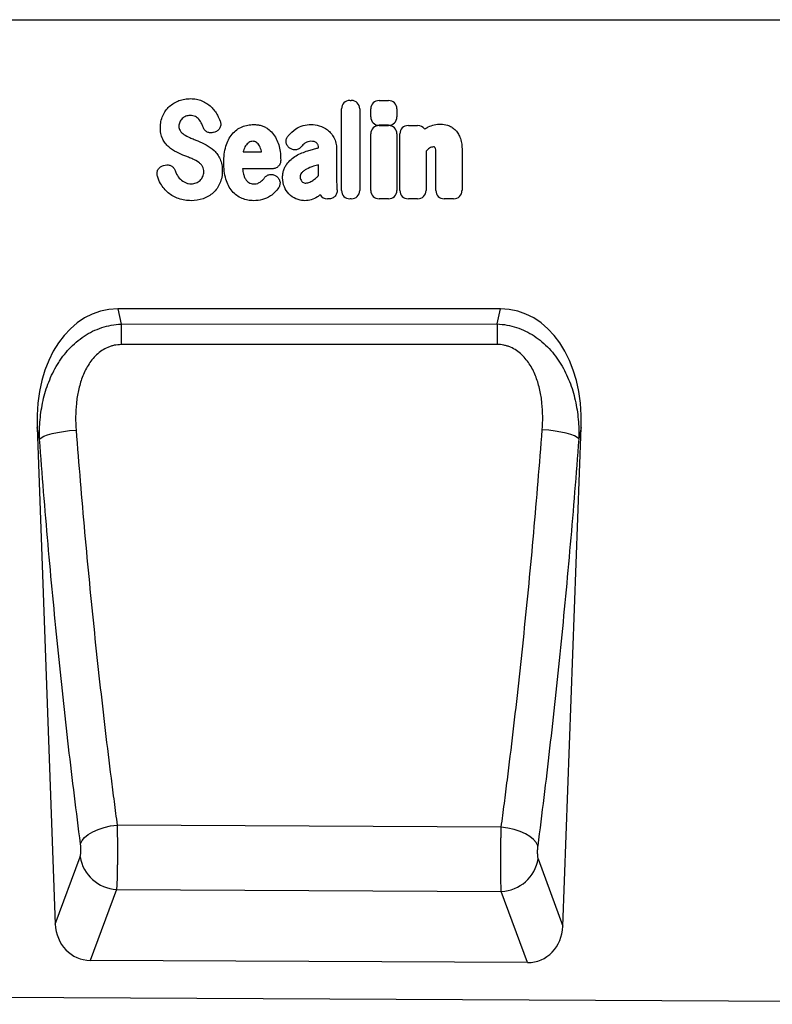
# Model space of a CAD drawing. Units: millimetres. Extents: x 75 to 2100, y 0 to 1460.
# Drawn here: x 1537 to 1700, y 1033 to 1245 of the extents above; entities that cross this region are included whole.
import ezdxf

# ---------------------------------------------------------------- set-up
doc = ezdxf.new("R2010")
doc.units = ezdxf.units.MM
doc.header["$LTSCALE"] = 5
doc.layers.get('0').update_dxf_attribs({"color": 1})
doc.layers.add('133308', color=7, linetype='Continuous')

# ---------------------------------------------------------------- blocks, each defined once
blk = doc.blocks.new('1031033-M_004_Front_view')
for p, q in [((42.22, 207.15), (881, 207.15)), ((42.22, 207.15), (881, 207.15)), ((747.07, 189.74), (747.35, 189.74)), ((753.37, 189.73), (755.37, 189.73)), ((745.26, 170.37), (745.26, 187.93)), ((749.16, 187.93), (749.16, 170.37)), ((751.56, 186.21), (751.56, 187.92)), ((757.18, 187.92), (757.18, 186.21)), ((717.92, 182.95), (717.66, 182.87)), ((751.55, 170.37), (751.55, 182.55)), ((755.37, 184.4), (753.37, 184.4)), ((753.37, 184.36), (755.37, 184.36)), ((757.18, 182.55), (757.18, 170.37)), ((757.83, 170.37), (757.83, 182.55)), ((759.64, 184.36), (761.64, 184.36)), ((724.04, 178.66), (728.02, 178.66)), ((734.09, 179.49), (734.06, 179.51)), ((740.27, 179.53), (740.27, 179.55)), ((744.17, 179.32), (744.17, 172.57)), ((763.45, 178.83), (763.45, 170.37)), ((771.21, 179.35), (771.21, 170.37)), ((765.58, 170.37), (765.58, 177.87)), ((706.87, 175.74), (707.23, 175.82)), ((730.32, 175.05), (723.91, 175.05)), ((740.27, 173.55), (740.27, 175.89)), ((731.07, 173.5), (731.15, 173.45)), ((742.47, 168.56), (742.19, 168.56)), ((747.35, 168.56), (747.07, 168.56)), ((755.37, 168.56), (753.37, 168.56)), ((761.64, 168.56), (759.64, 168.56)), ((769.39, 168.56), (767.39, 168.56)), ((779.48, 144.85), (697.03, 144.85)), ((697.03, 144.85), (697.73, 141.58)), ((778.79, 141.61), (779.48, 144.85)), ((697.73, 141.58), (778.79, 141.61)), ((679.63, 119.31), (683.56, 12.37)), ((680.16, 116.79), (679.63, 119.31)), ((792.94, 11.9), (796.89, 119.31)), ((796.89, 119.31), (796.37, 116.88)), ((779.67, 33.25), (696.88, 33.69)), ((683.56, 12.37), (688.92, 26.87)), ((787.59, 26.44), (792.94, 11.9)), ((696.75, 19.83), (691.1, 4.54)), ((696.75, 19.83), (779.68, 19.4)), ((785.32, 4.07), (779.68, 19.4)), ((785.32, 4.07), (691.1, 4.54)), ((26.5, -0.13), (984.5, -4.92))]:
    blk.add_line(p, q)
at = {"flags": 128}
for points in [[(697.73, 141.58), (697.73, 141.11), (697.73, 140.62), (697.73, 140.1), (697.73, 139.55), (697.73, 138.97), (697.73, 138.38), (697.73, 137.78), (697.73, 137.16)], [(778.79, 141.61), (778.79, 141.15), (778.79, 140.65), (778.79, 140.13), (778.79, 139.58), (778.79, 139.01), (778.79, 138.41), (778.79, 137.81), (778.79, 137.19)], [(778.79, 137.19), (762.79, 137.18), (697.73, 137.16)], [(680.16, 116.79), (680.51, 117.11), (681.09, 117.42), (681.89, 117.72), (682.87, 118), (684.02, 118.26), (685.29, 118.47), (686.64, 118.65), (688.04, 118.77)], [(796.37, 116.88), (796.02, 117.19), (795.44, 117.49), (794.65, 117.79), (793.66, 118.07), (792.52, 118.32), (791.25, 118.54), (789.9, 118.71), (788.5, 118.84)], [(688.99, 29.65), (689.31, 30.33), (689.87, 31.01), (690.66, 31.65), (691.65, 32.24), (692.8, 32.75), (694.09, 33.17), (695.46, 33.49), (696.88, 33.69)], [(787.52, 29.21), (787.2, 29.9), (786.64, 30.57), (785.86, 31.21), (784.88, 31.79), (783.73, 32.3), (782.45, 32.72), (781.08, 33.04), (779.67, 33.25)]]:
    blk.add_lwpolyline(points, dxfattribs=at)
for centre, radius, start, end in [((697.11, 28.1), 8.28, 188.5298, 267.5425), ((779.39, 27.68), 8.29, 271.9734, 351.4237)]:
    blk.add_arc(centre, radius, start, end)
for centre, major_axis, ratio, start_param, end_param in [((747.46, 187.54), (1.69, -1.69), 0.834817, 2.445979, 3.837206), ((746.95, 187.54), (-1.69, -1.69), 0.834817, 2.445979, 3.837206), ((753.76, 187.52), (1.69, -1.69), 0.834817, 2.445979, 3.837206), ((754.98, 187.52), (-1.69, -1.69), 0.834817, 2.445979, 3.837206), ((753.76, 186.6), (1.69, 1.69), 0.834817, 2.445979, 3.837206), ((754.98, 186.6), (-1.69, 1.69), 0.834817, 2.445979, 3.837206), ((753.76, 182.15), (1.69, -1.69), 0.834817, 2.445979, 3.837206), ((754.98, 182.15), (-1.69, -1.69), 0.834817, 2.445979, 3.837206), ((760.03, 182.15), (1.69, -1.69), 0.834817, 2.445979, 3.837206), ((761.25, 182.15), (-1.69, -1.69), 0.834817, 2.989925, 3.837206), ((747.46, 170.77), (1.69, 1.69), 0.834817, 2.445979, 3.837206), ((746.95, 170.77), (-1.69, 1.69), 0.834817, 2.445979, 3.837206), ((753.76, 170.77), (1.69, 1.69), 0.834817, 2.445979, 3.837206), ((754.98, 170.77), (-1.69, 1.69), 0.834817, 2.445979, 3.837206), ((760.03, 170.77), (1.69, 1.69), 0.834817, 2.445979, 3.837206), ((761.25, 170.77), (-1.69, 1.69), 0.834817, 2.445979, 3.837206), ((767.79, 170.77), (1.69, 1.69), 0.834817, 2.445979, 3.837206), ((769, 170.77), (-1.69, 1.69), 0.834817, 2.445979, 3.837206), ((742.54, 170.77), (1.57, 1.76), 0.848038, 2.868739, 3.789263), ((700.05, 116.56), (5.96, -27.98), 0.699206, 2.993612, 4.467043), ((776.47, 116.56), (5.96, 27.98), 0.699206, 4.957735, 6.431166), ((691.65, 13.27), (-3.06, -8.27), 0.907546, 5.138678, 6.602345), ((784.85, 12.8), (-3.05, 8.28), 0.907032, 2.814556, 4.287296)]:
    blk.add_ellipse(centre, major_axis=major_axis, ratio=ratio, start_param=start_param, end_param=end_param)
for points, knots in [([(708.13, 188.45), (708.44, 188.72), (708.76, 188.97), (709.46, 189.39), (709.83, 189.56), (710.21, 189.71)], [0, 0, 0, 0, 0.5, 0.5, 1, 1, 1, 1]), ([(710.21, 189.71), (710.61, 189.85), (711.02, 189.96), (711.86, 190.1), (712.29, 190.14), (712.72, 190.14)], [0, 0, 0, 0, 0.5, 0.5, 1, 1, 1, 1]), ([(712.72, 190.14), (713.14, 190.14), (713.55, 190.1), (714.38, 189.95), (714.78, 189.83), (715.17, 189.66)], [0, 0, 0, 0, 0.5, 0.5, 1, 1, 1, 1]), ([(715.17, 189.66), (715.53, 189.51), (715.88, 189.33), (716.53, 188.91), (716.84, 188.67), (717.12, 188.4)], [0, 0, 0, 0, 0.5, 0.5, 1, 1, 1, 1]), ([(706.72, 186.47), (706.88, 186.84), (707.09, 187.2), (707.56, 187.86), (707.83, 188.17), (708.13, 188.45)], [0, 0, 0, 0, 0.5, 0.5, 1, 1, 1, 1]), ([(706.2, 183.92), (706.2, 184.35), (706.24, 184.79), (706.41, 185.65), (706.54, 186.07), (706.72, 186.47)], [0, 0, 0, 0, 0.5, 0.5, 1, 1, 1, 1]), ([(710.39, 185.09), (710.32, 184.95), (710.27, 184.81), (710.21, 184.51), (710.2, 184.36), (710.2, 184.21)], [0, 0, 0, 0, 0.5, 0.5, 1, 1, 1, 1]), ([(713.74, 186.29), (713.56, 186.38), (713.37, 186.43), (712.98, 186.5), (712.79, 186.51), (712.59, 186.51)], [0, 0, 0, 0, 0.5, 0.5, 1, 1, 1, 1]), ([(714.52, 185.7), (714.41, 185.83), (714.29, 185.94), (714.03, 186.14), (713.89, 186.22), (713.74, 186.29)], [0, 0, 0, 0, 0.5, 0.5, 1, 1, 1, 1]), ([(719.09, 185.31), (719.13, 185.19), (719.16, 185.07), (719.2, 184.83), (719.21, 184.7), (719.21, 184.46), (719.19, 184.34), (719.13, 184.1), (719.09, 183.98), (718.93, 183.65), (718.77, 183.45), (718.48, 183.22), (718.37, 183.15), (718.16, 183.03), (718.04, 182.99), (717.92, 182.95)], [0, 0, 0, 0, 0.125, 0.125, 0.25, 0.25, 0.375, 0.375, 0.5, 0.5, 0.75, 0.75, 0.875, 0.875, 1, 1, 1, 1]), ([(723.81, 184.08), (724.21, 184.24), (724.62, 184.36), (725.46, 184.52), (725.89, 184.56), (726.32, 184.56)], [0, 0, 0, 0, 0.5, 0.5, 1, 1, 1, 1]), ([(726.32, 184.56), (726.59, 184.56), (726.86, 184.54), (727.39, 184.48), (727.65, 184.42), (728.17, 184.28), (728.42, 184.19), (728.9, 183.96), (729.13, 183.82), (729.35, 183.66)], [0, 0, 0, 0, 0.25, 0.25, 0.5, 0.5, 0.75, 0.75, 1, 1, 1, 1]), ([(735.42, 183.62), (735.9, 183.94), (736.42, 184.18), (737.53, 184.49), (738.09, 184.56), (738.66, 184.56)], [0, 0, 0, 0, 0.5, 0.5, 1, 1, 1, 1]), ([(763.95, 184.05), (764.36, 184.25), (764.79, 184.4), (765.68, 184.61), (766.13, 184.66), (766.59, 184.66)], [0, 0, 0, 0, 0.5, 0.5, 1, 1, 1, 1]), ([(706.71, 181.44), (706.52, 181.82), (706.39, 182.23), (706.23, 183.07), (706.2, 183.49), (706.2, 183.92)], [0, 0, 0, 0, 0.5, 0.5, 1, 1, 1, 1]), ([(710.2, 184.21), (710.2, 184.04), (710.21, 183.88), (710.29, 183.55), (710.35, 183.39), (710.44, 183.25)], [0, 0, 0, 0, 0.5, 0.5, 1, 1, 1, 1]), ([(717.66, 182.87), (717.44, 182.8), (717.2, 182.77), (716.86, 182.79), (716.74, 182.8), (716.52, 182.86), (716.41, 182.9), (716.2, 183.01), (716.1, 183.07), (715.92, 183.21), (715.84, 183.29), (715.61, 183.56), (715.5, 183.76), (715.42, 183.98)], [0, 0, 0, 0, 0.25, 0.25, 0.375, 0.375, 0.5, 0.5, 0.625, 0.625, 0.75, 0.75, 1, 1, 1, 1]), ([(720.34, 179.94), (720.48, 180.4), (720.66, 180.86), (721.11, 181.73), (721.37, 182.14), (721.69, 182.52)], [0, 0, 0, 0, 0.5, 0.5, 1, 1, 1, 1]), ([(721.69, 182.52), (721.98, 182.86), (722.3, 183.16), (723.01, 183.69), (723.4, 183.91), (723.81, 184.08)], [0, 0, 0, 0, 0.5, 0.5, 1, 1, 1, 1]), ([(729.35, 183.66), (729.73, 183.38), (730.08, 183.06), (730.69, 182.33), (730.95, 181.93), (731.16, 181.51)], [0, 0, 0, 0, 0.5, 0.5, 1, 1, 1, 1]), ([(742.21, 183.41), (742.5, 183.19), (742.76, 182.94), (743.23, 182.39), (743.43, 182.09), (743.61, 181.77)], [0, 0, 0, 0, 0.5, 0.5, 1, 1, 1, 1]), ([(768.09, 184.41), (768.38, 184.33), (768.66, 184.2), (769.18, 183.89), (769.42, 183.71), (769.64, 183.5)], [0, 0, 0, 0, 0.5, 0.5, 1, 1, 1, 1]), ([(769.64, 183.5), (769.89, 183.27), (770.11, 183.01), (770.48, 182.46), (770.63, 182.16), (770.77, 181.85)], [0, 0, 0, 0, 0.5, 0.5, 1, 1, 1, 1]), ([(707.99, 179.73), (707.72, 179.97), (707.48, 180.24), (707.05, 180.81), (706.87, 181.12), (706.71, 181.44)], [0, 0, 0, 0, 0.5, 0.5, 1, 1, 1, 1]), ([(712.55, 181.74), (712.7, 181.68), (712.86, 181.62), (713.01, 181.55), (713.16, 181.49), (713.32, 181.43), (713.47, 181.36), (713.73, 181.26), (714, 181.15), (714.26, 181.04)], [0, 0, 0, 0, 0.000497595, 0.000497595, 0.000497595, 0.000995189, 0.000995189, 0.000995189, 0.001851724, 0.001851724, 0.001851724, 0.001851724]), ([(726.17, 180.95), (726.02, 180.95), (725.86, 180.94), (725.56, 180.86), (725.42, 180.8), (725.29, 180.72)], [0, 0, 0, 0, 0.5, 0.5, 1, 1, 1, 1]), ([(726.9, 180.73), (726.79, 180.81), (726.68, 180.87), (726.43, 180.94), (726.3, 180.95), (726.17, 180.95)], [0, 0, 0, 0, 0.5, 0.5, 1, 1, 1, 1]), ([(734.06, 179.51), (733.96, 179.59), (733.86, 179.67), (733.69, 179.85), (733.62, 179.95), (733.49, 180.17), (733.43, 180.28), (733.35, 180.51), (733.32, 180.64), (733.28, 181.01), (733.31, 181.27), (733.43, 181.62), (733.49, 181.74), (733.62, 181.95), (733.69, 182.05), (733.77, 182.15)], [0, 0, 0, 0, 0.125, 0.125, 0.25, 0.25, 0.375, 0.375, 0.5, 0.5, 0.75, 0.75, 0.875, 0.875, 1, 1, 1, 1]), ([(738.66, 180.95), (738.43, 180.95), (738.19, 180.93), (737.74, 180.79), (737.53, 180.68), (737.34, 180.53)], [0, 0, 0, 0, 0.5, 0.5, 1, 1, 1, 1]), ([(739.9, 180.58), (739.74, 180.73), (739.53, 180.82), (739.11, 180.93), (738.89, 180.95), (738.66, 180.95)], [0, 0, 0, 0, 0.5, 0.5, 1, 1, 1, 1]), ([(740.27, 179.55), (740.27, 179.74), (740.25, 179.93), (740.17, 180.2), (740.14, 180.29), (740.04, 180.45), (739.98, 180.52), (739.9, 180.58)], [0, 0, 0, 0, 0.5, 0.5, 0.75, 0.75, 1, 1, 1, 1]), ([(743.61, 181.77), (743.81, 181.4), (743.95, 181), (744.13, 180.17), (744.17, 179.75), (744.17, 179.32)], [0, 0, 0, 0, 0.5, 0.5, 1, 1, 1, 1]), ([(770.77, 181.85), (770.94, 181.46), (771.05, 181.04), (771.18, 180.2), (771.21, 179.78), (771.21, 179.35)], [0, 0, 0, 0, 0.5, 0.5, 1, 1, 1, 1]), ([(717.78, 178.96), (718.05, 178.7), (718.29, 178.42), (718.72, 177.81), (718.9, 177.48), (719.06, 177.14)], [0, 0, 0, 0, 0.5, 0.5, 1, 1, 1, 1]), ([(719.88, 176.36), (719.88, 176.96), (719.9, 177.57), (720.05, 178.77), (720.16, 179.36), (720.34, 179.94)], [0, 0, 0, 0, 0.5, 0.5, 1, 1, 1, 1]), ([(736.55, 179.76), (736.4, 179.59), (736.22, 179.44), (735.92, 179.27), (735.82, 179.23), (735.6, 179.16), (735.49, 179.13), (735.26, 179.11), (735.15, 179.1), (734.92, 179.13), (734.81, 179.15), (734.48, 179.24), (734.27, 179.35), (734.09, 179.49)], [0, 0, 0, 0, 0.25, 0.25, 0.375, 0.375, 0.5, 0.5, 0.625, 0.625, 0.75, 0.75, 1, 1, 1, 1]), ([(737.98, 178.9), (738.15, 178.95), (738.31, 178.99), (738.47, 179.04), (738.63, 179.08), (738.79, 179.13), (738.95, 179.17), (739.27, 179.26), (739.6, 179.35), (739.92, 179.44), (740.04, 179.47), (740.15, 179.5), (740.27, 179.53)], [0, 0, 0, 0, 0.000500001, 0.000500001, 0.000500001, 0.001003331, 0.001003331, 0.001003331, 0.002006364, 0.002006364, 0.002006364, 0.002370752, 0.002370752, 0.002370752, 0.002370752]), ([(765.06, 179.74), (764.91, 179.74), (764.76, 179.72), (764.47, 179.63), (764.33, 179.55), (764.21, 179.47)], [0, 0, 0, 0, 0.5, 0.5, 1, 1, 1, 1]), ([(765.28, 179.71), (765.28, 179.71), (765.28, 179.71), (765.28, 179.71), (765.28, 179.72), (765.28, 179.72), (765.28, 179.72), (765.28, 179.72), (765.28, 179.72), (765.28, 179.72), (765.28, 179.72), (765.28, 179.72), (765.28, 179.72), (765.28, 179.72), (765.28, 179.72), (765.28, 179.72), (765.28, 179.72), (765.28, 179.72), (765.27, 179.72), (765.27, 179.72), (765.27, 179.72), (765.27, 179.72), (765.27, 179.72), (765.27, 179.72), (765.27, 179.72), (765.27, 179.72), (765.27, 179.72), (765.26, 179.72), (765.26, 179.72), (765.26, 179.72), (765.26, 179.72), (765.26, 179.72), (765.26, 179.72), (765.26, 179.72), (765.26, 179.72), (765.26, 179.72), (765.26, 179.72), (765.25, 179.72), (765.25, 179.73), (765.25, 179.73), (765.25, 179.73), (765.25, 179.73), (765.25, 179.73), (765.25, 179.73), (765.24, 179.73), (765.24, 179.73), (765.24, 179.73), (765.24, 179.73), (765.24, 179.73), (765.24, 179.73), (765.23, 179.73), (765.23, 179.73), (765.23, 179.73), (765.23, 179.73), (765.23, 179.73), (765.22, 179.73), (765.22, 179.73), (765.22, 179.73), (765.22, 179.73), (765.22, 179.73), (765.22, 179.73), (765.21, 179.73), (765.21, 179.73), (765.21, 179.73), (765.21, 179.73), (765.2, 179.73), (765.2, 179.73), (765.2, 179.74), (765.2, 179.74), (765.2, 179.74), (765.2, 179.74), (765.19, 179.74), (765.19, 179.74), (765.19, 179.74), (765.19, 179.74), (765.18, 179.74), (765.18, 179.74), (765.18, 179.74), (765.18, 179.74), (765.17, 179.74), (765.17, 179.74), (765.17, 179.74), (765.16, 179.74), (765.16, 179.74), (765.16, 179.74), (765.16, 179.74), (765.15, 179.74), (765.15, 179.74), (765.15, 179.74), (765.15, 179.74), (765.14, 179.74), (765.14, 179.74), (765.14, 179.74), (765.14, 179.74), (765.13, 179.74), (765.13, 179.74), (765.12, 179.74), (765.12, 179.74), (765.12, 179.74), (765.11, 179.74), (765.11, 179.74), (765.11, 179.74), (765.11, 179.74), (765.1, 179.74), (765.1, 179.74), (765.1, 179.74), (765.1, 179.74), (765.09, 179.74), (765.09, 179.74), (765.08, 179.74), (765.08, 179.74), (765.07, 179.74), (765.07, 179.74), (765.07, 179.74), (765.07, 179.74), (765.06, 179.74), (765.06, 179.74), (765.06, 179.74)], [0, 0, 0, 0, 0.0000001933, 0.0000001933, 0.0000001933, 0.0000021348, 0.0000021348, 0.0000021348, 0.0000040764, 0.0000040764, 0.0000040764, 0.0000060179, 0.0000060179, 0.0000060179, 0.0000079594, 0.0000079594, 0.0000079594, 0.0000118426, 0.0000118426, 0.0000118426, 0.0000137841, 0.0000137841, 0.0000137841, 0.0000176672, 0.0000176672, 0.0000176672, 0.0000215504, 0.0000215504, 0.0000215504, 0.0000234918, 0.0000234918, 0.0000234918, 0.0000273749, 0.0000273749, 0.0000273749, 0.000031258, 0.000031258, 0.000031258, 0.000035141, 0.000035141, 0.000035141, 0.000039024, 0.000039024, 0.000039024, 0.0000467906, 0.0000467906, 0.0000467906, 0.0000506736, 0.0000506736, 0.0000506736, 0.0000545566, 0.0000545566, 0.0000545566, 0.0000623229, 0.0000623229, 0.0000623229, 0.0000662059, 0.0000662059, 0.0000662059, 0.0000700889, 0.0000700889, 0.0000700889, 0.0000778552, 0.0000778552, 0.0000778552, 0.0000856214, 0.0000856214, 0.0000856214, 0.0000895044, 0.0000895044, 0.0000895044, 0.0000972705, 0.0000972705, 0.0000972705, 0.0001050367, 0.0001050367, 0.0001050367, 0.0001128028, 0.0001128028, 0.0001128028, 0.0001205689, 0.0001205689, 0.0001205689, 0.000128335, 0.000128335, 0.000128335, 0.0001361011, 0.0001361011, 0.0001361011, 0.0001438672, 0.0001438672, 0.0001438672, 0.0001516332, 0.0001516332, 0.0001516332, 0.000167166, 0.000167166, 0.000167166, 0.0001749321, 0.0001749321, 0.0001749321, 0.0001826981, 0.0001826981, 0.0001826981, 0.0001904642, 0.0001904642, 0.0001904642, 0.0001982302, 0.0001982302, 0.0001982302, 0.0002137627, 0.0002137627, 0.0002137627, 0.0002215288, 0.0002215288, 0.0002215288, 0.0002292948, 0.0002292948, 0.0002292948, 0.0002292948]), ([(765.58, 177.87), (765.58, 177.95), (765.58, 178.04), (765.58, 178.12), (765.58, 178.21), (765.58, 178.29), (765.57, 178.38), (765.57, 178.5), (765.57, 178.63), (765.57, 178.75)], [0, 0, 0, 0, 0.0002555922, 0.0002555922, 0.0002555922, 0.000511183, 0.000511183, 0.000511183, 0.0008879264, 0.0008879264, 0.0008879264, 0.0008879264]), ([(713.19, 177.12), (713.04, 177.19), (712.88, 177.25), (712.73, 177.32), (712.57, 177.38), (712.42, 177.44), (712.26, 177.51), (712.01, 177.61), (711.76, 177.71), (711.5, 177.81)], [0, 0, 0, 0, 0.000503483, 0.000503483, 0.000503483, 0.001006966, 0.001006966, 0.001006966, 0.001827225, 0.001827225, 0.001827225, 0.001827225]), ([(715.29, 175.52), (715.19, 175.69), (715.07, 175.85), (714.8, 176.14), (714.65, 176.28), (714.49, 176.39)], [0, 0, 0, 0, 0.5, 0.5, 1, 1, 1, 1]), ([(719.06, 177.14), (719.24, 176.74), (719.36, 176.32), (719.52, 175.46), (719.55, 175.02), (719.55, 174.58)], [0, 0, 0, 0, 0.5, 0.5, 1, 1, 1, 1]), ([(720.34, 172.79), (720.16, 173.36), (720.05, 173.96), (719.9, 175.15), (719.88, 175.76), (719.88, 176.36)], [0, 0, 0, 0, 0.5, 0.5, 1, 1, 1, 1]), ([(732.13, 176.86), (732.13, 176.74), (732.12, 176.62), (732.08, 176.38), (732.04, 176.27), (731.96, 176.05), (731.9, 175.94), (731.78, 175.74), (731.7, 175.65), (731.53, 175.48), (731.44, 175.41), (731.24, 175.28), (731.13, 175.22), (730.8, 175.09), (730.56, 175.05), (730.32, 175.05)], [0, 0, 0, 0, 0.125, 0.125, 0.25, 0.25, 0.375, 0.375, 0.5, 0.5, 0.625, 0.625, 0.75, 0.75, 1, 1, 1, 1]), ([(732.54, 173.05), (732.54, 173.32), (732.56, 173.58), (732.62, 174.1), (732.67, 174.36), (732.82, 174.87), (732.91, 175.12), (733.13, 175.59), (733.27, 175.82), (733.43, 176.03)], [0, 0, 0, 0, 0.25, 0.25, 0.5, 0.5, 0.75, 0.75, 1, 1, 1, 1]), ([(733.43, 176.03), (733.7, 176.4), (734.01, 176.74), (734.7, 177.35), (735.07, 177.62), (735.47, 177.85)], [0, 0, 0, 0, 0.5, 0.5, 1, 1, 1, 1]), ([(705.57, 173.44), (705.53, 173.56), (705.5, 173.68), (705.47, 173.93), (705.47, 174.06), (705.49, 174.3), (705.51, 174.42), (705.58, 174.66), (705.63, 174.78), (705.82, 175.1), (705.99, 175.29), (706.3, 175.51), (706.41, 175.57), (706.63, 175.67), (706.75, 175.71), (706.87, 175.74)], [0, 0, 0, 0, 0.125, 0.125, 0.25, 0.25, 0.375, 0.375, 0.5, 0.5, 0.75, 0.75, 0.875, 0.875, 1, 1, 1, 1]), ([(707.23, 175.82), (707.45, 175.88), (707.68, 175.89), (708.13, 175.84), (708.35, 175.77), (708.64, 175.61), (708.73, 175.55), (708.91, 175.4), (708.99, 175.32), (709.2, 175.05), (709.3, 174.85), (709.38, 174.64)], [0, 0, 0, 0, 0.25, 0.25, 0.5, 0.5, 0.625, 0.625, 0.75, 0.75, 1, 1, 1, 1]), ([(715.56, 174.36), (715.56, 174.56), (715.54, 174.76), (715.46, 175.16), (715.39, 175.35), (715.29, 175.52)], [0, 0, 0, 0, 0.5, 0.5, 1, 1, 1, 1]), ([(719.55, 174.58), (719.55, 174.13), (719.52, 173.67), (719.34, 172.77), (719.21, 172.33), (719.03, 171.91)], [0, 0, 0, 0, 0.5, 0.5, 1, 1, 1, 1]), ([(736.62, 174.13), (736.51, 174.01), (736.43, 173.87), (736.34, 173.57), (736.32, 173.41), (736.32, 173.25)], [0, 0, 0, 0, 0.5, 0.5, 1, 1, 1, 1]), ([(737.68, 174.94), (737.48, 174.84), (737.29, 174.72), (736.93, 174.45), (736.76, 174.3), (736.62, 174.13)], [0, 0, 0, 0, 0.5, 0.5, 1, 1, 1, 1]), ([(740.27, 175.89), (740.11, 175.84), (739.95, 175.79), (739.79, 175.74), (739.59, 175.68), (739.4, 175.63), (739.2, 175.57)], [0, 0, 0, 0, 0.000502862, 0.000502862, 0.000502862, 0.001116947, 0.001116947, 0.001116947, 0.001116947]), ([(707.9, 169.86), (707.57, 170.13), (707.26, 170.44), (706.71, 171.1), (706.47, 171.46), (706.25, 171.84)], [0, 0, 0, 0, 0.5, 0.5, 1, 1, 1, 1]), ([(711.59, 172.05), (711.79, 171.96), (712, 171.89), (712.43, 171.81), (712.65, 171.79), (712.86, 171.79)], [0, 0, 0, 0, 0.5, 0.5, 1, 1, 1, 1]), ([(719.03, 171.91), (718.86, 171.53), (718.65, 171.16), (718.17, 170.47), (717.89, 170.15), (717.58, 169.87)], [0, 0, 0, 0, 0.5, 0.5, 1, 1, 1, 1]), ([(721.69, 170.21), (721.37, 170.58), (721.11, 170.99), (720.66, 171.86), (720.48, 172.32), (720.34, 172.79)], [0, 0, 0, 0, 0.5, 0.5, 1, 1, 1, 1]), ([(724.12, 173.84), (724.19, 173.61), (724.26, 173.39), (724.46, 172.96), (724.57, 172.75), (724.72, 172.57)], [0, 0, 0, 0, 0.5, 0.5, 1, 1, 1, 1]), ([(724.72, 172.57), (724.83, 172.44), (724.95, 172.32), (725.21, 172.11), (725.35, 172.03), (725.5, 171.96)], [0, 0, 0, 0, 0.5, 0.5, 1, 1, 1, 1]), ([(728.63, 173.09), (728.77, 173.27), (728.94, 173.43), (729.23, 173.61), (729.33, 173.67), (729.54, 173.75), (729.65, 173.78), (729.88, 173.82), (729.99, 173.82), (730.22, 173.82), (730.33, 173.8), (730.67, 173.72), (730.88, 173.63), (731.07, 173.5)], [0, 0, 0, 0, 0.25, 0.25, 0.375, 0.375, 0.5, 0.5, 0.625, 0.625, 0.75, 0.75, 1, 1, 1, 1]), ([(731.15, 173.45), (731.25, 173.38), (731.35, 173.31), (731.52, 173.15), (731.6, 173.06), (731.74, 172.86), (731.79, 172.76), (731.89, 172.55), (731.93, 172.43), (731.98, 172.2), (731.99, 172.08), (731.99, 171.84), (731.97, 171.72), (731.9, 171.38), (731.81, 171.15), (731.68, 170.95)], [0, 0, 0, 0, 0.125, 0.125, 0.25, 0.25, 0.375, 0.375, 0.5, 0.5, 0.625, 0.625, 0.75, 0.75, 1, 1, 1, 1]), ([(744.17, 172.57), (744.17, 172.57), (744.17, 172.56), (744.17, 172.55), (744.18, 172.38), (744.18, 172.22), (744.19, 172.05), (744.19, 171.89), (744.2, 171.72), (744.2, 171.56), (744.21, 171.39), (744.21, 171.23), (744.22, 171.06)], [0, 0, 0, 0, 0.000024904, 0.000024904, 0.000024904, 0.000521725, 0.000521725, 0.000521725, 0.001018546, 0.001018546, 0.001018546, 0.001515368, 0.001515368, 0.001515368, 0.001515368]), ([(710.14, 168.6), (709.73, 168.75), (709.34, 168.92), (708.59, 169.34), (708.23, 169.59), (707.9, 169.86)], [0, 0, 0, 0, 0.5, 0.5, 1, 1, 1, 1]), ([(717.58, 169.87), (717.27, 169.58), (716.93, 169.33), (716.21, 168.91), (715.82, 168.73), (715.43, 168.59)], [0, 0, 0, 0, 0.5, 0.5, 1, 1, 1, 1]), ([(723.81, 168.64), (723.4, 168.81), (723.01, 169.03), (722.3, 169.56), (721.98, 169.87), (721.69, 170.21)], [0, 0, 0, 0, 0.5, 0.5, 1, 1, 1, 1]), ([(731.68, 170.95), (731.45, 170.6), (731.19, 170.28), (730.6, 169.69), (730.28, 169.43), (729.93, 169.2)], [0, 0, 0, 0, 0.5, 0.5, 1, 1, 1, 1]), ([(744.26, 170.66), (744.28, 170.53), (744.29, 170.39), (744.28, 170.13), (744.26, 170), (744.2, 169.74), (744.16, 169.62), (744.04, 169.38), (743.97, 169.27), (743.8, 169.07), (743.7, 168.98), (743.48, 168.82), (743.37, 168.76), (743, 168.61), (742.73, 168.56), (742.47, 168.56)], [0, 0, 0, 0, 0.125, 0.125, 0.25, 0.25, 0.375, 0.375, 0.5, 0.5, 0.625, 0.625, 0.75, 0.75, 1, 1, 1, 1]), ([(712.84, 168.16), (712.38, 168.16), (711.92, 168.2), (711.02, 168.34), (710.57, 168.45), (710.14, 168.6)], [0, 0, 0, 0, 0.5, 0.5, 1, 1, 1, 1]), ([(726.32, 168.16), (725.89, 168.16), (725.47, 168.2), (724.62, 168.36), (724.21, 168.48), (723.81, 168.64)], [0, 0, 0, 0, 0.5, 0.5, 1, 1, 1, 1]), ([(729.93, 169.2), (729.4, 168.84), (728.82, 168.58), (727.59, 168.24), (726.96, 168.16), (726.32, 168.16)], [0, 0, 0, 0, 0.5, 0.5, 1, 1, 1, 1]), ([(737.31, 168.16), (736.98, 168.16), (736.66, 168.2), (736.03, 168.33), (735.72, 168.43), (735.42, 168.56)], [0, 0, 0, 0, 0.5, 0.5, 1, 1, 1, 1]), ([(740.03, 168.99), (739.63, 168.72), (739.19, 168.51), (738.27, 168.23), (737.79, 168.16), (737.31, 168.16)], [0, 0, 0, 0, 0.5, 0.5, 1, 1, 1, 1]), ([(680.16, 116.79), (680.12, 118.2), (680.16, 119.6), (680.41, 122.37), (680.62, 123.74), (681.07, 125.77), (681.25, 126.45), (681.66, 127.79), (681.89, 128.45), (682.66, 130.43), (683.27, 131.69), (684.19, 133.2), (684.38, 133.49), (684.78, 134.08), (684.99, 134.37), (685.63, 135.21), (686.08, 135.75), (687.51, 137.28), (688.57, 138.19), (690.36, 139.37), (690.97, 139.72), (692.24, 140.33), (692.9, 140.6), (694.92, 141.26), (696.31, 141.52), (697.73, 141.58)], [0, 0, 0, 0, 0.125, 0.125, 0.25, 0.25, 0.3125, 0.3125, 0.375, 0.375, 0.5, 0.5, 0.53125, 0.53125, 0.5625, 0.5625, 0.625, 0.625, 0.75, 0.75, 0.8125, 0.8125, 0.875, 0.875, 1, 1, 1, 1]), ([(778.79, 141.61), (780.21, 141.55), (781.6, 141.3), (783.62, 140.64), (784.28, 140.37), (785.54, 139.76), (786.16, 139.41), (787.34, 138.64), (787.91, 138.21), (788.98, 137.3), (789.49, 136.82), (790.46, 135.79), (790.91, 135.24), (791.76, 134.12), (792.16, 133.54), (793.25, 131.75), (793.87, 130.49), (794.64, 128.53), (794.87, 127.86), (795.28, 126.52), (795.45, 125.84), (795.91, 123.81), (796.12, 122.44), (796.37, 119.68), (796.41, 118.28), (796.37, 116.88)], [0, 0, 0, 0, 0.125, 0.125, 0.1875, 0.1875, 0.25, 0.25, 0.3125, 0.3125, 0.375, 0.375, 0.4375, 0.4375, 0.5, 0.5, 0.625, 0.625, 0.6875, 0.6875, 0.75, 0.75, 0.875, 0.875, 1, 1, 1, 1]), ([(697.73, 137.16), (697.24, 137.16), (696.75, 137.11), (696.03, 136.96), (695.8, 136.9), (695.33, 136.76), (695.09, 136.67), (694.41, 136.38), (693.99, 136.14), (693.18, 135.6), (692.79, 135.28), (691.73, 134.28), (691.14, 133.52), (690.38, 132.28), (690.14, 131.85), (689.72, 130.98), (689.53, 130.53), (689.19, 129.63), (689.04, 129.17), (688.77, 128.25), (688.65, 127.78), (688.34, 126.37), (688.19, 125.42), (687.9, 122.58), (687.89, 120.68), (688.04, 118.77)], [0, 0, 0, 0, 0.0625, 0.0625, 0.09375, 0.09375, 0.125, 0.125, 0.1875, 0.1875, 0.25, 0.25, 0.375, 0.375, 0.4375, 0.4375, 0.5, 0.5, 0.5625, 0.5625, 0.625, 0.625, 0.75, 0.75, 1, 1, 1, 1]), ([(788.5, 118.84), (788.65, 120.75), (788.64, 122.65), (788.35, 125.48), (788.2, 126.43), (787.88, 127.83), (787.76, 128.3), (787.49, 129.23), (787.34, 129.68), (786.83, 131.03), (786.42, 131.9), (785.65, 133.14), (785.37, 133.54), (784.77, 134.3), (784.44, 134.66), (783.73, 135.32), (783.35, 135.63), (782.54, 136.18), (782.11, 136.41), (781.43, 136.7), (781.2, 136.79), (780.73, 136.93), (780.49, 136.99), (779.78, 137.14), (779.29, 137.19), (778.79, 137.19)], [0, 0, 0, 0, 0.25, 0.25, 0.375, 0.375, 0.4375, 0.4375, 0.5, 0.5, 0.625, 0.625, 0.6875, 0.6875, 0.75, 0.75, 0.8125, 0.8125, 0.875, 0.875, 0.90625, 0.90625, 0.9375, 0.9375, 1, 1, 1, 1]), ([(688.04, 118.77), (688.61, 111.35), (689.22, 104), (690.21, 93.08), (690.55, 89.45), (691.24, 82.25), (691.6, 78.67), (692.34, 71.56), (692.72, 68.03), (693.5, 61.01), (693.9, 57.53), (694.72, 50.62), (695.14, 47.19), (695.78, 42.1), (696, 40.41), (696.44, 37.04), (696.66, 35.36), (696.88, 33.69)], [0, 0, 0, 0, 0.25, 0.25, 0.375, 0.375, 0.5, 0.5, 0.625, 0.625, 0.75, 0.75, 0.875, 0.875, 0.9375, 0.9375, 1, 1, 1, 1]), ([(779.67, 33.25), (779.89, 34.92), (780.11, 36.61), (780.55, 40), (780.77, 41.7), (781.41, 46.83), (781.83, 50.27), (782.65, 57.22), (783.05, 60.73), (783.82, 67.79), (784.2, 71.34), (784.94, 78.5), (785.3, 82.1), (786, 89.34), (786.34, 92.99), (787.32, 103.98), (787.93, 111.37), (788.5, 118.84)], [0, 0, 0, 0, 0.0625, 0.0625, 0.125, 0.125, 0.25, 0.25, 0.375, 0.375, 0.5, 0.5, 0.625, 0.625, 0.75, 0.75, 1, 1, 1, 1]), ([(688.99, 29.65), (688.09, 36.49), (687.24, 43.45), (686.01, 54.07), (685.61, 57.64), (684.84, 64.82), (684.08, 72.06), (683.36, 79.39), (682.66, 86.77), (682.33, 90.48), (681.34, 101.66), (680.73, 109.19), (680.16, 116.79)], [0, 0, 0, 0, 0.25, 0.25, 0.375, 0.375, 0.5, 0.625, 0.625, 0.75, 0.75, 1, 1, 1, 1]), ([(796.37, 116.88), (795.8, 109.23), (795.19, 101.66), (794.2, 90.4), (793.86, 86.67), (793.16, 79.24), (792.8, 75.56), (792.06, 68.23), (791.68, 64.59), (790.9, 57.36), (790.5, 53.77), (789.27, 43.1), (788.42, 36.1), (787.52, 29.21)], [0, 0, 0, 0, 0.25, 0.25, 0.375, 0.375, 0.5, 0.5, 0.625, 0.625, 0.75, 0.75, 1, 1, 1, 1]), ([(696.88, 33.69), (696.89, 33.54), (696.89, 33.38), (696.89, 33.07), (696.9, 32.91), (696.91, 32.44), (696.91, 32.11), (696.92, 31.12), (696.93, 30.44), (696.94, 29.07), (696.94, 28.39), (696.94, 27.36), (696.94, 27.02), (696.93, 26.35), (696.93, 26.02), (696.93, 25.37), (696.92, 25.06), (696.91, 24.43), (696.91, 24.13), (696.89, 23.24), (696.88, 22.7), (696.86, 21.94), (696.85, 21.7), (696.83, 21.25), (696.82, 21.03), (696.81, 20.64), (696.8, 20.45), (696.78, 20.2), (696.77, 20.12), (696.76, 19.97), (696.76, 19.89), (696.75, 19.83)], [0, 0, 0, 0, 0.03125, 0.03125, 0.0625, 0.0625, 0.125, 0.125, 0.25, 0.25, 0.375, 0.375, 0.4375, 0.4375, 0.5, 0.5, 0.5625, 0.5625, 0.625, 0.625, 0.75, 0.75, 0.8125, 0.8125, 0.875, 0.875, 0.9375, 0.9375, 0.96875, 0.96875, 1, 1, 1, 1]), ([(779.68, 19.4), (779.67, 19.46), (779.67, 19.54), (779.66, 19.69), (779.66, 19.77), (779.64, 20.02), (779.64, 20.21), (779.62, 20.6), (779.61, 20.82), (779.6, 21.27), (779.59, 21.51), (779.58, 22.26), (779.57, 22.81), (779.56, 23.7), (779.56, 24), (779.56, 24.62), (779.56, 24.94), (779.56, 25.58), (779.56, 25.91), (779.56, 26.58), (779.56, 26.92), (779.57, 27.95), (779.57, 28.63), (779.59, 29.66), (779.59, 30), (779.61, 30.68), (779.61, 31.01), (779.63, 31.67), (779.63, 31.99), (779.65, 32.47), (779.65, 32.63), (779.66, 32.94), (779.66, 33.1), (779.67, 33.25)], [0, 0, 0, 0, 0.03125, 0.03125, 0.0625, 0.0625, 0.125, 0.125, 0.1875, 0.1875, 0.25, 0.25, 0.375, 0.375, 0.4375, 0.4375, 0.5, 0.5, 0.5625, 0.5625, 0.625, 0.625, 0.75, 0.75, 0.8125, 0.8125, 0.875, 0.875, 0.9375, 0.9375, 0.96875, 0.96875, 1, 1, 1, 1]), ([(688.92, 26.87), (688.94, 26.93), (688.96, 27), (688.99, 27.15), (689.01, 27.24), (689.03, 27.44), (689.04, 27.55), (689.06, 27.79), (689.06, 27.92), (689.07, 28.3), (689.07, 28.59), (689.05, 29), (689.04, 29.13), (689.02, 29.4), (689, 29.52), (688.99, 29.65)], [0, 0, 0, 0, 0.125, 0.125, 0.25, 0.25, 0.375, 0.375, 0.5, 0.5, 0.75, 0.75, 0.875, 0.875, 1, 1, 1, 1]), ([(787.52, 29.21), (787.5, 29.09), (787.49, 28.96), (787.47, 28.7), (787.46, 28.56), (787.44, 28.29), (787.44, 28.15), (787.44, 27.88), (787.44, 27.74), (787.44, 27.48), (787.45, 27.36), (787.46, 27.12), (787.48, 27.01), (787.5, 26.81), (787.52, 26.72), (787.55, 26.56), (787.57, 26.5), (787.59, 26.44)], [0, 0, 0, 0, 0.125, 0.125, 0.25, 0.25, 0.375, 0.375, 0.5, 0.5, 0.625, 0.625, 0.75, 0.75, 0.875, 0.875, 1, 1, 1, 1])]:
    blk.add_open_spline(points, degree=3, knots=knots)
for points in [[(717.12, 188.4), (717.69, 187.86), (718.15, 187.24), (718.52, 186.56)], [(710.92, 185.84), (710.7, 185.63), (710.52, 185.37), (710.39, 185.09)], [(711.69, 186.34), (711.41, 186.22), (711.15, 186.05), (710.92, 185.84)], [(712.59, 186.51), (712.28, 186.51), (711.98, 186.45), (711.69, 186.34)], [(715.13, 184.69), (714.97, 185.05), (714.77, 185.4), (714.52, 185.7)], [(715.42, 183.98), (715.33, 184.22), (715.24, 184.46), (715.13, 184.69)], [(718.52, 186.56), (718.74, 186.16), (718.93, 185.74), (719.09, 185.31)], [(738.66, 184.56), (739.26, 184.56), (739.84, 184.46), (740.41, 184.3)], [(766.59, 184.66), (767.1, 184.66), (767.6, 184.56), (768.09, 184.41)], [(710.44, 183.25), (710.65, 182.93), (710.93, 182.66), (711.24, 182.44)], [(711.24, 182.44), (711.65, 182.16), (712.09, 181.93), (712.55, 181.74)], [(733.77, 182.15), (734.26, 182.71), (734.81, 183.21), (735.42, 183.62)], [(740.41, 184.3), (741.06, 184.12), (741.67, 183.81), (742.21, 183.41)], [(763.13, 183.61), (763.4, 183.77), (763.67, 183.92), (763.95, 184.05)], [(714.26, 181.04), (714.88, 180.79), (715.48, 180.51), (716.07, 180.2)], [(725.29, 180.72), (725.01, 180.53), (724.77, 180.29), (724.58, 180)], [(727.54, 179.98), (727.38, 180.27), (727.16, 180.53), (726.9, 180.73)], [(731.16, 181.51), (731.6, 180.65), (731.87, 179.72), (732, 178.77)], [(737.34, 180.53), (737.06, 180.3), (736.79, 180.04), (736.55, 179.76)], [(709.73, 178.58), (709.1, 178.88), (708.51, 179.26), (707.99, 179.73)], [(711.5, 177.81), (710.9, 178.05), (710.31, 178.3), (709.73, 178.58)], [(716.07, 180.2), (716.69, 179.86), (717.27, 179.45), (717.78, 178.96)], [(724.1, 178.89), (724.08, 178.81), (724.06, 178.73), (724.04, 178.66)], [(724.58, 180), (724.36, 179.66), (724.21, 179.28), (724.1, 178.89)], [(727.98, 178.85), (727.88, 179.25), (727.74, 179.63), (727.54, 179.98)], [(728.02, 178.66), (728.01, 178.72), (727.99, 178.79), (727.98, 178.85)], [(732, 178.77), (732.09, 178.13), (732.13, 177.5), (732.13, 176.86)], [(735.47, 177.85), (736.26, 178.3), (737.11, 178.65), (737.98, 178.9)], [(764.21, 179.47), (763.94, 179.27), (763.69, 179.06), (763.45, 178.83)], [(765.46, 179.41), (765.43, 179.52), (765.37, 179.63), (765.28, 179.71)], [(765.57, 178.75), (765.56, 178.98), (765.53, 179.2), (765.46, 179.41)], [(714.49, 176.39), (714.09, 176.69), (713.65, 176.92), (713.19, 177.12)], [(709.38, 174.64), (709.46, 174.38), (709.57, 174.13), (709.7, 173.89)], [(715.35, 173.35), (715.49, 173.67), (715.56, 174.01), (715.56, 174.36)], [(723.91, 175.05), (723.95, 174.64), (724.01, 174.23), (724.12, 173.84)], [(739.2, 175.57), (738.68, 175.4), (738.16, 175.2), (737.68, 174.94)], [(706.25, 171.84), (705.96, 172.34), (705.74, 172.88), (705.57, 173.44)], [(709.7, 173.89), (709.91, 173.48), (710.19, 173.1), (710.52, 172.78)], [(710.52, 172.78), (710.83, 172.48), (711.19, 172.23), (711.59, 172.05)], [(712.86, 171.79), (713.22, 171.79), (713.57, 171.86), (713.9, 171.99)], [(713.9, 171.99), (714.22, 172.12), (714.52, 172.31), (714.77, 172.54)], [(714.77, 172.54), (715.02, 172.77), (715.21, 173.04), (715.35, 173.35)], [(725.5, 171.96), (725.82, 171.83), (726.17, 171.77), (726.52, 171.77)], [(726.52, 171.77), (726.74, 171.77), (726.96, 171.81), (727.17, 171.89)], [(727.17, 171.89), (727.41, 171.99), (727.64, 172.13), (727.85, 172.29)], [(727.85, 172.29), (728.08, 172.47), (728.29, 172.67), (728.47, 172.89)], [(728.47, 172.89), (728.53, 172.96), (728.58, 173.02), (728.63, 173.09)], [(732.92, 171.15), (732.66, 171.75), (732.54, 172.4), (732.54, 173.05)], [(736.32, 173.25), (736.32, 173.09), (736.35, 172.93), (736.41, 172.78)], [(736.41, 172.78), (736.47, 172.62), (736.56, 172.47), (736.68, 172.33)], [(736.68, 172.33), (736.78, 172.22), (736.9, 172.12), (737.03, 172.05)], [(737.03, 172.05), (737.14, 171.99), (737.26, 171.96), (737.38, 171.96)], [(737.38, 171.96), (737.65, 171.96), (737.92, 172.01), (738.17, 172.1)], [(738.17, 172.1), (738.47, 172.2), (738.76, 172.33), (739.03, 172.5)], [(739.03, 172.5), (739.31, 172.67), (739.57, 172.87), (739.81, 173.09)], [(739.81, 173.09), (739.97, 173.24), (740.13, 173.39), (740.27, 173.55)], [(733.91, 169.62), (733.49, 170.06), (733.15, 170.59), (732.92, 171.15)], [(744.22, 171.06), (744.22, 170.92), (744.24, 170.79), (744.26, 170.66)], [(715.43, 168.59), (714.6, 168.3), (713.72, 168.16), (712.84, 168.16)], [(735.42, 168.56), (734.86, 168.81), (734.34, 169.17), (733.91, 169.62)], [(740.63, 169.43), (740.43, 169.28), (740.23, 169.13), (740.03, 168.99)]]:
    blk.add_open_spline(points, degree=3)

msp = doc.modelspace()

# ---------------------------------------------------------------- block references
at = {"layer": '133308'}
msp.add_blockref('1031033-M_004_Front_view', (861.619, 1037.673), dxfattribs=at)

doc.saveas('drawing.dxf')
